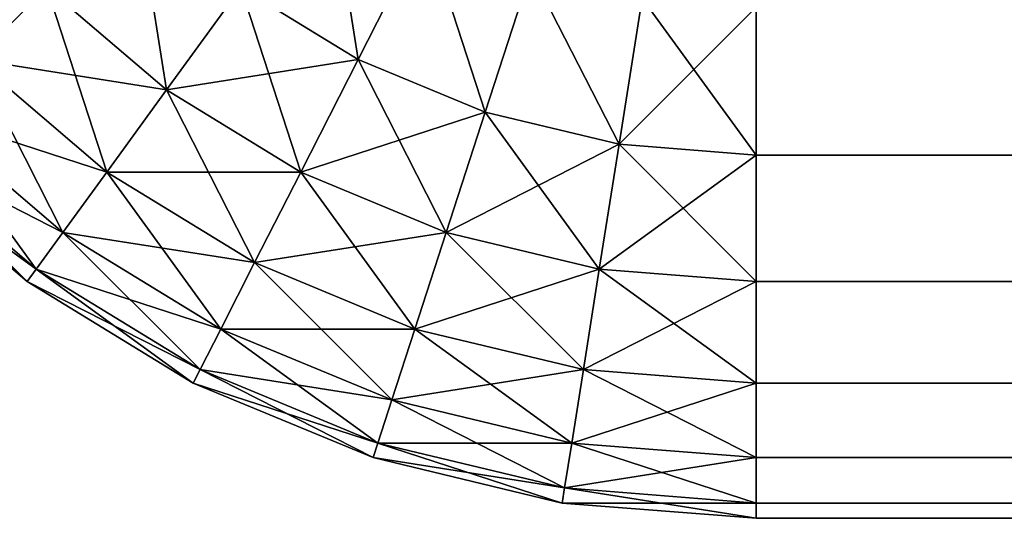
# Model space of a CAD drawing. Extents: x -1131 to 1050, y -450 to 597.
# Drawn here: x -1049 to -1047, y -450 to -449 of the extents above; entities that cross this region are included whole.
import ezdxf

# ---------------------------------------------------------------- set-up
doc = ezdxf.new("R2010")
doc.units = 0
doc.layers.get('0').update_dxf_attribs({"color": 13, "linetype": 'CONTINUOUS'})

# ---------------------------------------------------------------- blocks, each defined once
blk = doc.blocks.new('1800X800_PVC_EDGE')
for p, q in [((-147.5, 900, 22.1), (1947.5, 900, 22.1)), ((1947.5, 900, 2.5), (-147.5, 900, 2.5)), ((1947.8911, 899.9692, 22.1), (1947.5, 900, 22.1)), ((1947.5, 899.9692, 22.4911), (1947.5, 900, 22.1)), ((1947.5, 900, 2.5), (1947.5, 899.9692, 2.1089)), ((1947.5, 900, 2.5), (1947.8911, 899.9692, 2.5)), ((1947.5, 900, 2.5), (1947.5, 900, 22.1)), ((-147.5, 899.9692, 2.1089), (1947.5, 899.9692, 2.1089)), ((1947.5, 899.9692, 22.4911), (-147.5, 899.9692, 22.4911)), ((1947.8863, 899.9388, 22.4911), (1947.5, 899.9692, 22.4911)), ((1947.5, 899.8776, 22.8725), (1947.5, 899.9692, 22.4911)), ((1947.8863, 899.9388, 2.1089), (1947.5, 899.9692, 2.1089)), ((1947.5, 899.9692, 2.1089), (1947.5, 899.8776, 1.7275)), ((1947.8911, 899.9692, 22.1), (1947.8863, 899.9388, 22.4911)), ((1947.8911, 899.9692, 2.5), (1947.8863, 899.9388, 2.1089)), ((1948.2725, 899.8776, 22.1), (1947.8911, 899.9692, 22.1)), ((1947.8911, 899.9692, 2.5), (1948.2725, 899.8776, 2.5)), ((1947.8911, 899.9692, 22.1), (1947.8911, 899.9692, 2.5)), ((1947.8863, 899.9388, 22.4911), (1947.8719, 899.8484, 22.8725)), ((1947.8863, 899.9388, 2.1089), (1947.8719, 899.8484, 1.7275)), ((1948.263, 899.8484, 22.4911), (1947.8863, 899.9388, 22.4911)), ((1948.263, 899.8484, 2.1089), (1947.8863, 899.9388, 2.1089)), ((-147.5, 899.8776, 1.7275), (1947.5, 899.8776, 1.7275)), ((1947.5, 899.8776, 22.8725), (-147.5, 899.8776, 22.8725)), ((1947.8719, 899.8484, 22.8725), (1947.5, 899.8776, 22.8725)), ((1947.5, 899.7275, 23.235), (1947.5, 899.8776, 22.8725)), ((1947.8719, 899.8484, 1.7275), (1947.5, 899.8776, 1.7275)), ((1947.5, 899.8776, 1.7275), (1947.5, 899.7275, 1.365)), ((1948.2725, 899.8776, 22.1), (1948.263, 899.8484, 22.4911)), ((1948.2725, 899.8776, 2.5), (1948.263, 899.8484, 2.1089)), ((1948.635, 899.7275, 22.1), (1948.2725, 899.8776, 22.1)), ((1948.2725, 899.8776, 2.5), (1948.635, 899.7275, 2.5)), ((1948.2725, 899.8776, 22.1), (1948.2725, 899.8776, 2.5)), ((1947.8719, 899.8484, 22.8725), (1947.8485, 899.7001, 23.235)), ((1947.8719, 899.8484, 1.7275), (1947.8485, 899.7001, 1.365)), ((1948.2347, 899.7613, 22.8725), (1947.8719, 899.8484, 22.8725)), ((1948.2347, 899.7613, 1.7275), (1947.8719, 899.8484, 1.7275)), ((1948.263, 899.8484, 22.4911), (1948.2347, 899.7613, 22.8725)), ((1948.263, 899.8484, 2.1089), (1948.2347, 899.7613, 1.7275)), ((1948.621, 899.7001, 22.4911), (1948.263, 899.8484, 22.4911)), ((1948.621, 899.7001, 2.1089), (1948.263, 899.8484, 2.1089)), ((1948.2347, 899.7613, 22.8725), (1948.1883, 899.6185, 23.235)), ((1948.2347, 899.7613, 1.7275), (1948.1883, 899.6185, 1.365)), ((1948.5794, 899.6185, 22.8725), (1948.2347, 899.7613, 22.8725)), ((1948.5794, 899.6185, 1.7275), (1948.2347, 899.7613, 1.7275)), ((-147.5, 899.7275, 1.365), (1947.5, 899.7275, 1.365)), ((1947.5, 899.7275, 23.235), (-147.5, 899.7275, 23.235)), ((1947.8485, 899.7001, 23.235), (1947.5, 899.7275, 23.235)), ((1947.5, 899.5225, 23.5695), (1947.5, 899.7275, 23.235)), ((1947.8485, 899.7001, 1.365), (1947.5, 899.7275, 1.365)), ((1947.5, 899.7275, 1.365), (1947.5, 899.5225, 1.0305)), ((1948.635, 899.7275, 22.1), (1948.621, 899.7001, 22.4911)), ((1948.635, 899.7275, 2.5), (1948.621, 899.7001, 2.1089)), ((1948.9695, 899.5225, 22.1), (1948.635, 899.7275, 22.1)), ((1948.635, 899.7275, 2.5), (1948.9695, 899.5225, 2.5)), ((1948.635, 899.7275, 22.1), (1948.635, 899.7275, 2.5)), ((1947.8485, 899.7001, 23.235), (1947.8164, 899.4976, 23.5695)), ((1947.8485, 899.7001, 1.365), (1947.8164, 899.4976, 1.0305)), ((1948.1883, 899.6185, 23.235), (1947.8485, 899.7001, 23.235)), ((1948.1883, 899.6185, 1.365), (1947.8485, 899.7001, 1.365)), ((1948.621, 899.7001, 22.4911), (1948.5794, 899.6185, 22.8725)), ((1948.621, 899.7001, 2.1089), (1948.5794, 899.6185, 1.7275)), ((1948.9514, 899.4976, 22.4911), (1948.621, 899.7001, 22.4911)), ((1948.9514, 899.4976, 2.1089), (1948.621, 899.7001, 2.1089)), ((1948.1883, 899.6185, 23.235), (1948.125, 899.4236, 23.5695)), ((1948.1883, 899.6185, 1.365), (1948.125, 899.4236, 1.0305)), ((1948.5113, 899.4847, 23.235), (1948.1883, 899.6185, 23.235)), ((1948.5113, 899.4847, 1.365), (1948.1883, 899.6185, 1.365)), ((1948.5794, 899.6185, 22.8725), (1948.5113, 899.4847, 23.235)), ((1948.5794, 899.6185, 1.7275), (1948.5113, 899.4847, 1.365)), ((1948.8975, 899.4236, 22.8725), (1948.5794, 899.6185, 22.8725)), ((1948.8975, 899.4236, 1.7275), (1948.5794, 899.6185, 1.7275)), ((-147.5, 899.5225, 1.0305), (1947.5, 899.5225, 1.0305)), ((1947.5, 899.5225, 23.5695), (-147.5, 899.5225, 23.5695)), ((1947.8164, 899.4976, 23.5695), (1947.5, 899.5225, 23.5695)), ((1947.5, 899.2678, 23.8678), (1947.5, 899.5225, 23.5695)), ((1947.8164, 899.4976, 1.0305), (1947.5, 899.5225, 1.0305)), ((1947.5, 899.5225, 1.0305), (1947.5, 899.2678, 0.7322)), ((1948.9695, 899.5225, 22.1), (1948.9514, 899.4976, 22.4911)), ((1948.9695, 899.5225, 2.5), (1948.9514, 899.4976, 2.1089)), ((1949.2678, 899.2678, 22.1), (1948.9695, 899.5225, 22.1)), ((1948.9695, 899.5225, 2.5), (1949.2678, 899.2678, 2.5)), ((1948.9695, 899.5225, 22.1), (1948.9695, 899.5225, 2.5)), ((1947.8164, 899.4976, 23.5695), (1947.7765, 899.246, 23.8678)), ((1947.8164, 899.4976, 1.0305), (1947.7765, 899.246, 0.7322)), ((1948.125, 899.4236, 23.5695), (1947.8164, 899.4976, 23.5695)), ((1948.125, 899.4236, 1.0305), (1947.8164, 899.4976, 1.0305)), ((1948.5113, 899.4847, 23.235), (1948.4182, 899.3021, 23.5695)), ((1948.5113, 899.4847, 1.365), (1948.4182, 899.3021, 1.0305)), ((1948.8093, 899.3021, 23.235), (1948.5113, 899.4847, 23.235)), ((1948.8093, 899.3021, 1.365), (1948.5113, 899.4847, 1.365)), ((1948.9514, 899.4976, 22.4911), (1948.8975, 899.4236, 22.8725)), ((1948.9514, 899.4976, 2.1089), (1948.8975, 899.4236, 1.7275)), ((1949.246, 899.246, 22.4911), (1948.9514, 899.4976, 22.4911)), ((1949.246, 899.246, 2.1089), (1948.9514, 899.4976, 2.1089)), ((1948.125, 899.4236, 23.5695), (1948.0463, 899.1812, 23.8678)), ((1948.125, 899.4236, 1.0305), (1948.0463, 899.1812, 0.7322)), ((1948.4182, 899.3021, 23.5695), (1948.125, 899.4236, 23.5695)), ((1948.4182, 899.3021, 1.0305), (1948.125, 899.4236, 1.0305)), ((1948.8975, 899.4236, 22.8725), (1948.8093, 899.3021, 23.235)), ((1948.8975, 899.4236, 1.7275), (1948.8093, 899.3021, 1.365)), ((1949.1812, 899.1812, 22.8725), (1948.8975, 899.4236, 22.8725)), ((1949.1812, 899.1812, 1.7275), (1948.8975, 899.4236, 1.7275)), ((1948.4182, 899.3021, 23.5695), (1948.3025, 899.0751, 23.8678)), ((1948.4182, 899.3021, 1.0305), (1948.3025, 899.0751, 0.7322)), ((1948.6888, 899.1363, 23.5695), (1948.4182, 899.3021, 23.5695)), ((1948.6888, 899.1363, 1.0305), (1948.4182, 899.3021, 1.0305)), ((1948.8093, 899.3021, 23.235), (1948.6888, 899.1363, 23.5695)), ((1948.8093, 899.3021, 1.365), (1948.6888, 899.1363, 1.0305)), ((1949.0751, 899.0751, 23.235), (1948.8093, 899.3021, 23.235)), ((1949.0751, 899.0751, 1.365), (1948.8093, 899.3021, 1.365)), ((-147.5, 899.2678, 0.7322), (1947.5, 899.2678, 0.7322)), ((1947.5, 899.2678, 23.8678), (-147.5, 899.2678, 23.8678)), ((1947.7765, 899.246, 23.8678), (1947.5, 899.2678, 23.8678)), ((1947.5, 898.9695, 24.1225), (1947.5, 899.2678, 23.8678)), ((1947.7765, 899.246, 0.7322), (1947.5, 899.2678, 0.7322)), ((1947.5, 899.2678, 0.7322), (1947.5, 898.9695, 0.4775)), ((1947.7765, 899.246, 23.8678), (1947.7299, 898.9514, 24.1225)), ((1947.7765, 899.246, 0.7322), (1947.7299, 898.9514, 0.4775)), ((1948.0463, 899.1812, 23.8678), (1947.7765, 899.246, 23.8678)), ((1948.0463, 899.1812, 0.7322), (1947.7765, 899.246, 0.7322)), ((1948.0463, 899.1812, 23.8678), (1947.9541, 898.8975, 24.1225)), ((1948.0463, 899.1812, 0.7322), (1947.9541, 898.8975, 0.4775)), ((1948.3025, 899.0751, 23.8678), (1948.0463, 899.1812, 23.8678)), ((1948.3025, 899.0751, 0.7322), (1948.0463, 899.1812, 0.7322)), ((1948.6888, 899.1363, 23.5695), (1948.5391, 898.9302, 23.8678)), ((1948.6888, 899.1363, 1.0305), (1948.5391, 898.9302, 0.7322)), ((1948.9302, 898.9302, 23.5695), (1948.6888, 899.1363, 23.5695)), ((1948.9302, 898.9302, 1.0305), (1948.6888, 899.1363, 1.0305)), ((1948.3025, 899.0751, 23.8678), (1948.1671, 898.8093, 24.1225)), ((1948.3025, 899.0751, 0.7322), (1948.1671, 898.8093, 0.4775)), ((1948.5391, 898.9302, 23.8678), (1948.3025, 899.0751, 23.8678)), ((1948.5391, 898.9302, 0.7322), (1948.3025, 899.0751, 0.7322))]:
    blk.add_line(p, q)
mesh = blk.add_polyface()
corners = [(-147.5, 900, 22.1), (1947.5, 900, 2.5), (-147.5, 900, 2.5), (1947.5, 900, 22.1)]
mesh.append_faces([[corners[k] for k in face] for face in [(0, 1, 2), (1, 0, 3)]], dxfattribs={"vtx0": -1})
mesh = blk.add_polyface()
corners = [(-147.5, 900, 2.5), (1947.5, 899.9692, 2.1089), (-147.5, 899.9692, 2.1089), (1947.5, 900, 2.5)]
mesh.append_faces([[corners[k] for k in face] for face in [(0, 1, 2), (1, 0, 3)]], dxfattribs={"vtx0": -1})
mesh = blk.add_polyface()
corners = [(-147.5, 899.9692, 22.4911), (1947.5, 900, 22.1), (-147.5, 900, 22.1), (1947.5, 899.9692, 22.4911)]
mesh.append_faces([[corners[k] for k in face] for face in [(0, 1, 2), (1, 0, 3)]], dxfattribs={"vtx0": -1})
mesh = blk.add_polyface()
corners = [(1947.5, 899.9692, 22.4911), (1947.8911, 899.9692, 22.1), (1947.5, 900, 22.1), (1947.8863, 899.9388, 22.4911)]
mesh.append_faces([[corners[k] for k in face] for face in [(0, 1, 2), (1, 0, 3)]], dxfattribs={"vtx0": -1})
mesh = blk.add_polyface()
corners = [(1947.5, 900, 2.5), (1947.8863, 899.9388, 2.1089), (1947.5, 899.9692, 2.1089), (1947.8911, 899.9692, 2.5)]
mesh.append_faces([[corners[k] for k in face] for face in [(0, 1, 2), (1, 0, 3)]], dxfattribs={"vtx0": -1})
mesh = blk.add_polyface()
corners = [(1947.5, 900, 22.1), (1947.8911, 899.9692, 2.5), (1947.5, 900, 2.5), (1947.8911, 899.9692, 22.1)]
mesh.append_faces([[corners[k] for k in face] for face in [(0, 1, 2), (1, 0, 3)]], dxfattribs={"vtx0": -1})
mesh = blk.add_polyface()
corners = [(-147.5, 899.9692, 2.1089), (1947.5, 899.8776, 1.7275), (-147.5, 899.8776, 1.7275), (1947.5, 899.9692, 2.1089)]
mesh.append_faces([[corners[k] for k in face] for face in [(0, 1, 2), (1, 0, 3)]], dxfattribs={"vtx0": -1})
mesh = blk.add_polyface()
corners = [(-147.5, 899.8776, 22.8725), (1947.5, 899.9692, 22.4911), (-147.5, 899.9692, 22.4911), (1947.5, 899.8776, 22.8725)]
mesh.append_faces([[corners[k] for k in face] for face in [(0, 1, 2), (1, 0, 3)]], dxfattribs={"vtx0": -1})
mesh = blk.add_polyface()
corners = [(1947.5, 899.8776, 22.8725), (1947.8863, 899.9388, 22.4911), (1947.5, 899.9692, 22.4911), (1947.8719, 899.8484, 22.8725)]
mesh.append_faces([[corners[k] for k in face] for face in [(0, 1, 2), (1, 0, 3)]], dxfattribs={"vtx0": -1})
mesh = blk.add_polyface()
corners = [(1947.5, 899.9692, 2.1089), (1947.8719, 899.8484, 1.7275), (1947.5, 899.8776, 1.7275), (1947.8863, 899.9388, 2.1089)]
mesh.append_faces([[corners[k] for k in face] for face in [(0, 1, 2), (1, 0, 3)]], dxfattribs={"vtx0": -1})
mesh = blk.add_polyface()
corners = [(1947.8863, 899.9388, 22.4911), (1948.2725, 899.8776, 22.1), (1947.8911, 899.9692, 22.1), (1948.263, 899.8484, 22.4911)]
mesh.append_faces([[corners[k] for k in face] for face in [(0, 1, 2), (1, 0, 3)]], dxfattribs={"vtx0": -1})
mesh = blk.add_polyface()
corners = [(1947.8911, 899.9692, 2.5), (1948.263, 899.8484, 2.1089), (1947.8863, 899.9388, 2.1089), (1948.2725, 899.8776, 2.5)]
mesh.append_faces([[corners[k] for k in face] for face in [(0, 1, 2), (1, 0, 3)]], dxfattribs={"vtx0": -1})
mesh = blk.add_polyface()
corners = [(1947.8911, 899.9692, 22.1), (1948.2725, 899.8776, 2.5), (1947.8911, 899.9692, 2.5), (1948.2725, 899.8776, 22.1)]
mesh.append_faces([[corners[k] for k in face] for face in [(0, 1, 2), (1, 0, 3)]], dxfattribs={"vtx0": -1})
mesh = blk.add_polyface()
corners = [(1947.8719, 899.8484, 22.8725), (1948.263, 899.8484, 22.4911), (1947.8863, 899.9388, 22.4911), (1948.2347, 899.7613, 22.8725)]
mesh.append_faces([[corners[k] for k in face] for face in [(0, 1, 2), (1, 0, 3)]], dxfattribs={"vtx0": -1})
mesh = blk.add_polyface()
corners = [(1947.8863, 899.9388, 2.1089), (1948.2347, 899.7613, 1.7275), (1947.8719, 899.8484, 1.7275), (1948.263, 899.8484, 2.1089)]
mesh.append_faces([[corners[k] for k in face] for face in [(0, 1, 2), (1, 0, 3)]], dxfattribs={"vtx0": -1})
mesh = blk.add_polyface()
corners = [(-147.5, 899.8776, 1.7275), (1947.5, 899.7275, 1.365), (-147.5, 899.7275, 1.365), (1947.5, 899.8776, 1.7275)]
mesh.append_faces([[corners[k] for k in face] for face in [(0, 1, 2), (1, 0, 3)]], dxfattribs={"vtx0": -1})
mesh = blk.add_polyface()
corners = [(-147.5, 899.7275, 23.235), (1947.5, 899.8776, 22.8725), (-147.5, 899.8776, 22.8725), (1947.5, 899.7275, 23.235)]
mesh.append_faces([[corners[k] for k in face] for face in [(0, 1, 2), (1, 0, 3)]], dxfattribs={"vtx0": -1})
mesh = blk.add_polyface()
corners = [(1947.5, 899.7275, 23.235), (1947.8719, 899.8484, 22.8725), (1947.5, 899.8776, 22.8725), (1947.8485, 899.7001, 23.235)]
mesh.append_faces([[corners[k] for k in face] for face in [(0, 1, 2), (1, 0, 3)]], dxfattribs={"vtx0": -1})
mesh = blk.add_polyface()
corners = [(1947.5, 899.8776, 1.7275), (1947.8485, 899.7001, 1.365), (1947.5, 899.7275, 1.365), (1947.8719, 899.8484, 1.7275)]
mesh.append_faces([[corners[k] for k in face] for face in [(0, 1, 2), (1, 0, 3)]], dxfattribs={"vtx0": -1})
mesh = blk.add_polyface()
corners = [(1948.263, 899.8484, 22.4911), (1948.635, 899.7275, 22.1), (1948.2725, 899.8776, 22.1), (1948.621, 899.7001, 22.4911)]
mesh.append_faces([[corners[k] for k in face] for face in [(0, 1, 2), (1, 0, 3)]], dxfattribs={"vtx0": -1})
mesh = blk.add_polyface()
corners = [(1948.2725, 899.8776, 2.5), (1948.621, 899.7001, 2.1089), (1948.263, 899.8484, 2.1089), (1948.635, 899.7275, 2.5)]
mesh.append_faces([[corners[k] for k in face] for face in [(0, 1, 2), (1, 0, 3)]], dxfattribs={"vtx0": -1})
mesh = blk.add_polyface()
corners = [(1948.2725, 899.8776, 22.1), (1948.635, 899.7275, 2.5), (1948.2725, 899.8776, 2.5), (1948.635, 899.7275, 22.1)]
mesh.append_faces([[corners[k] for k in face] for face in [(0, 1, 2), (1, 0, 3)]], dxfattribs={"vtx0": -1})
mesh = blk.add_polyface()
corners = [(1947.8485, 899.7001, 23.235), (1948.2347, 899.7613, 22.8725), (1947.8719, 899.8484, 22.8725), (1948.1883, 899.6185, 23.235)]
mesh.append_faces([[corners[k] for k in face] for face in [(0, 1, 2), (1, 0, 3)]], dxfattribs={"vtx0": -1})
mesh = blk.add_polyface()
corners = [(1947.8719, 899.8484, 1.7275), (1948.1883, 899.6185, 1.365), (1947.8485, 899.7001, 1.365), (1948.2347, 899.7613, 1.7275)]
mesh.append_faces([[corners[k] for k in face] for face in [(0, 1, 2), (1, 0, 3)]], dxfattribs={"vtx0": -1})
mesh = blk.add_polyface()
corners = [(1948.2347, 899.7613, 22.8725), (1948.621, 899.7001, 22.4911), (1948.263, 899.8484, 22.4911), (1948.5794, 899.6185, 22.8725)]
mesh.append_faces([[corners[k] for k in face] for face in [(0, 1, 2), (1, 0, 3)]], dxfattribs={"vtx0": -1})
mesh = blk.add_polyface()
corners = [(1948.263, 899.8484, 2.1089), (1948.5794, 899.6185, 1.7275), (1948.2347, 899.7613, 1.7275), (1948.621, 899.7001, 2.1089)]
mesh.append_faces([[corners[k] for k in face] for face in [(0, 1, 2), (1, 0, 3)]], dxfattribs={"vtx0": -1})
mesh = blk.add_polyface()
corners = [(1948.1883, 899.6185, 23.235), (1948.5794, 899.6185, 22.8725), (1948.2347, 899.7613, 22.8725), (1948.5113, 899.4847, 23.235)]
mesh.append_faces([[corners[k] for k in face] for face in [(0, 1, 2), (1, 0, 3)]], dxfattribs={"vtx0": -1})
mesh = blk.add_polyface()
corners = [(1948.2347, 899.7613, 1.7275), (1948.5113, 899.4847, 1.365), (1948.1883, 899.6185, 1.365), (1948.5794, 899.6185, 1.7275)]
mesh.append_faces([[corners[k] for k in face] for face in [(0, 1, 2), (1, 0, 3)]], dxfattribs={"vtx0": -1})
mesh = blk.add_polyface()
corners = [(-147.5, 899.7275, 1.365), (1947.5, 899.5225, 1.0305), (-147.5, 899.5225, 1.0305), (1947.5, 899.7275, 1.365)]
mesh.append_faces([[corners[k] for k in face] for face in [(0, 1, 2), (1, 0, 3)]], dxfattribs={"vtx0": -1})
mesh = blk.add_polyface()
corners = [(-147.5, 899.5225, 23.5695), (1947.5, 899.7275, 23.235), (-147.5, 899.7275, 23.235), (1947.5, 899.5225, 23.5695)]
mesh.append_faces([[corners[k] for k in face] for face in [(0, 1, 2), (1, 0, 3)]], dxfattribs={"vtx0": -1})
mesh = blk.add_polyface()
corners = [(1947.5, 899.5225, 23.5695), (1947.8485, 899.7001, 23.235), (1947.5, 899.7275, 23.235), (1947.8164, 899.4976, 23.5695)]
mesh.append_faces([[corners[k] for k in face] for face in [(0, 1, 2), (1, 0, 3)]], dxfattribs={"vtx0": -1})
mesh = blk.add_polyface()
corners = [(1947.5, 899.7275, 1.365), (1947.8164, 899.4976, 1.0305), (1947.5, 899.5225, 1.0305), (1947.8485, 899.7001, 1.365)]
mesh.append_faces([[corners[k] for k in face] for face in [(0, 1, 2), (1, 0, 3)]], dxfattribs={"vtx0": -1})
mesh = blk.add_polyface()
corners = [(1948.621, 899.7001, 22.4911), (1948.9695, 899.5225, 22.1), (1948.635, 899.7275, 22.1), (1948.9514, 899.4976, 22.4911)]
mesh.append_faces([[corners[k] for k in face] for face in [(0, 1, 2), (1, 0, 3)]], dxfattribs={"vtx0": -1})
mesh = blk.add_polyface()
corners = [(1948.635, 899.7275, 2.5), (1948.9514, 899.4976, 2.1089), (1948.621, 899.7001, 2.1089), (1948.9695, 899.5225, 2.5)]
mesh.append_faces([[corners[k] for k in face] for face in [(0, 1, 2), (1, 0, 3)]], dxfattribs={"vtx0": -1})
mesh = blk.add_polyface()
corners = [(1948.635, 899.7275, 22.1), (1948.9695, 899.5225, 2.5), (1948.635, 899.7275, 2.5), (1948.9695, 899.5225, 22.1)]
mesh.append_faces([[corners[k] for k in face] for face in [(0, 1, 2), (1, 0, 3)]], dxfattribs={"vtx0": -1})
mesh = blk.add_polyface()
corners = [(1947.8164, 899.4976, 23.5695), (1948.1883, 899.6185, 23.235), (1947.8485, 899.7001, 23.235), (1948.125, 899.4236, 23.5695)]
mesh.append_faces([[corners[k] for k in face] for face in [(0, 1, 2), (1, 0, 3)]], dxfattribs={"vtx0": -1})
mesh = blk.add_polyface()
corners = [(1947.8485, 899.7001, 1.365), (1948.125, 899.4236, 1.0305), (1947.8164, 899.4976, 1.0305), (1948.1883, 899.6185, 1.365)]
mesh.append_faces([[corners[k] for k in face] for face in [(0, 1, 2), (1, 0, 3)]], dxfattribs={"vtx0": -1})
mesh = blk.add_polyface()
corners = [(1948.5794, 899.6185, 22.8725), (1948.9514, 899.4976, 22.4911), (1948.621, 899.7001, 22.4911), (1948.8975, 899.4236, 22.8725)]
mesh.append_faces([[corners[k] for k in face] for face in [(0, 1, 2), (1, 0, 3)]], dxfattribs={"vtx0": -1})
mesh = blk.add_polyface()
corners = [(1948.621, 899.7001, 2.1089), (1948.8975, 899.4236, 1.7275), (1948.5794, 899.6185, 1.7275), (1948.9514, 899.4976, 2.1089)]
mesh.append_faces([[corners[k] for k in face] for face in [(0, 1, 2), (1, 0, 3)]], dxfattribs={"vtx0": -1})
mesh = blk.add_polyface()
corners = [(1948.125, 899.4236, 23.5695), (1948.5113, 899.4847, 23.235), (1948.1883, 899.6185, 23.235), (1948.4182, 899.3021, 23.5695)]
mesh.append_faces([[corners[k] for k in face] for face in [(0, 1, 2), (1, 0, 3)]], dxfattribs={"vtx0": -1})
mesh = blk.add_polyface()
corners = [(1948.1883, 899.6185, 1.365), (1948.4182, 899.3021, 1.0305), (1948.125, 899.4236, 1.0305), (1948.5113, 899.4847, 1.365)]
mesh.append_faces([[corners[k] for k in face] for face in [(0, 1, 2), (1, 0, 3)]], dxfattribs={"vtx0": -1})
mesh = blk.add_polyface()
corners = [(1948.5113, 899.4847, 23.235), (1948.8975, 899.4236, 22.8725), (1948.5794, 899.6185, 22.8725), (1948.8093, 899.3021, 23.235)]
mesh.append_faces([[corners[k] for k in face] for face in [(0, 1, 2), (1, 0, 3)]], dxfattribs={"vtx0": -1})
mesh = blk.add_polyface()
corners = [(1948.5794, 899.6185, 1.7275), (1948.8093, 899.3021, 1.365), (1948.5113, 899.4847, 1.365), (1948.8975, 899.4236, 1.7275)]
mesh.append_faces([[corners[k] for k in face] for face in [(0, 1, 2), (1, 0, 3)]], dxfattribs={"vtx0": -1})
mesh = blk.add_polyface()
corners = [(-147.5, 899.5225, 1.0305), (1947.5, 899.2678, 0.7322), (-147.5, 899.2678, 0.7322), (1947.5, 899.5225, 1.0305)]
mesh.append_faces([[corners[k] for k in face] for face in [(0, 1, 2), (1, 0, 3)]], dxfattribs={"vtx0": -1})
mesh = blk.add_polyface()
corners = [(-147.5, 899.2678, 23.8678), (1947.5, 899.5225, 23.5695), (-147.5, 899.5225, 23.5695), (1947.5, 899.2678, 23.8678)]
mesh.append_faces([[corners[k] for k in face] for face in [(0, 1, 2), (1, 0, 3)]], dxfattribs={"vtx0": -1})
mesh = blk.add_polyface()
corners = [(1947.5, 899.2678, 23.8678), (1947.8164, 899.4976, 23.5695), (1947.5, 899.5225, 23.5695), (1947.7765, 899.246, 23.8678)]
mesh.append_faces([[corners[k] for k in face] for face in [(0, 1, 2), (1, 0, 3)]], dxfattribs={"vtx0": -1})
mesh = blk.add_polyface()
corners = [(1947.5, 899.5225, 1.0305), (1947.7765, 899.246, 0.7322), (1947.5, 899.2678, 0.7322), (1947.8164, 899.4976, 1.0305)]
mesh.append_faces([[corners[k] for k in face] for face in [(0, 1, 2), (1, 0, 3)]], dxfattribs={"vtx0": -1})
mesh = blk.add_polyface()
corners = [(1948.9514, 899.4976, 22.4911), (1949.2678, 899.2678, 22.1), (1948.9695, 899.5225, 22.1), (1949.246, 899.246, 22.4911)]
mesh.append_faces([[corners[k] for k in face] for face in [(0, 1, 2), (1, 0, 3)]], dxfattribs={"vtx0": -1})
mesh = blk.add_polyface()
corners = [(1948.9695, 899.5225, 2.5), (1949.246, 899.246, 2.1089), (1948.9514, 899.4976, 2.1089), (1949.2678, 899.2678, 2.5)]
mesh.append_faces([[corners[k] for k in face] for face in [(0, 1, 2), (1, 0, 3)]], dxfattribs={"vtx0": -1})
mesh = blk.add_polyface()
corners = [(1948.9695, 899.5225, 22.1), (1949.2678, 899.2678, 2.5), (1948.9695, 899.5225, 2.5), (1949.2678, 899.2678, 22.1)]
mesh.append_faces([[corners[k] for k in face] for face in [(0, 1, 2), (1, 0, 3)]], dxfattribs={"vtx0": -1})
mesh = blk.add_polyface()
corners = [(1947.7765, 899.246, 23.8678), (1948.125, 899.4236, 23.5695), (1947.8164, 899.4976, 23.5695), (1948.0463, 899.1812, 23.8678)]
mesh.append_faces([[corners[k] for k in face] for face in [(0, 1, 2), (1, 0, 3)]], dxfattribs={"vtx0": -1})
mesh = blk.add_polyface()
corners = [(1947.8164, 899.4976, 1.0305), (1948.0463, 899.1812, 0.7322), (1947.7765, 899.246, 0.7322), (1948.125, 899.4236, 1.0305)]
mesh.append_faces([[corners[k] for k in face] for face in [(0, 1, 2), (1, 0, 3)]], dxfattribs={"vtx0": -1})
mesh = blk.add_polyface()
corners = [(1948.4182, 899.3021, 23.5695), (1948.8093, 899.3021, 23.235), (1948.5113, 899.4847, 23.235), (1948.6888, 899.1363, 23.5695)]
mesh.append_faces([[corners[k] for k in face] for face in [(0, 1, 2), (1, 0, 3)]], dxfattribs={"vtx0": -1})
mesh = blk.add_polyface()
corners = [(1948.5113, 899.4847, 1.365), (1948.6888, 899.1363, 1.0305), (1948.4182, 899.3021, 1.0305), (1948.8093, 899.3021, 1.365)]
mesh.append_faces([[corners[k] for k in face] for face in [(0, 1, 2), (1, 0, 3)]], dxfattribs={"vtx0": -1})
mesh = blk.add_polyface()
corners = [(1948.8975, 899.4236, 22.8725), (1949.246, 899.246, 22.4911), (1948.9514, 899.4976, 22.4911), (1949.1812, 899.1812, 22.8725)]
mesh.append_faces([[corners[k] for k in face] for face in [(0, 1, 2), (1, 0, 3)]], dxfattribs={"vtx0": -1})
mesh = blk.add_polyface()
corners = [(1948.9514, 899.4976, 2.1089), (1949.1812, 899.1812, 1.7275), (1948.8975, 899.4236, 1.7275), (1949.246, 899.246, 2.1089)]
mesh.append_faces([[corners[k] for k in face] for face in [(0, 1, 2), (1, 0, 3)]], dxfattribs={"vtx0": -1})
mesh = blk.add_polyface()
corners = [(1948.0463, 899.1812, 23.8678), (1948.4182, 899.3021, 23.5695), (1948.125, 899.4236, 23.5695), (1948.3025, 899.0751, 23.8678)]
mesh.append_faces([[corners[k] for k in face] for face in [(0, 1, 2), (1, 0, 3)]], dxfattribs={"vtx0": -1})
mesh = blk.add_polyface()
corners = [(1948.125, 899.4236, 1.0305), (1948.3025, 899.0751, 0.7322), (1948.0463, 899.1812, 0.7322), (1948.4182, 899.3021, 1.0305)]
mesh.append_faces([[corners[k] for k in face] for face in [(0, 1, 2), (1, 0, 3)]], dxfattribs={"vtx0": -1})
mesh = blk.add_polyface()
corners = [(1948.8093, 899.3021, 23.235), (1949.1812, 899.1812, 22.8725), (1948.8975, 899.4236, 22.8725), (1949.0751, 899.0751, 23.235)]
mesh.append_faces([[corners[k] for k in face] for face in [(0, 1, 2), (1, 0, 3)]], dxfattribs={"vtx0": -1})
mesh = blk.add_polyface()
corners = [(1948.8975, 899.4236, 1.7275), (1949.0751, 899.0751, 1.365), (1948.8093, 899.3021, 1.365), (1949.1812, 899.1812, 1.7275)]
mesh.append_faces([[corners[k] for k in face] for face in [(0, 1, 2), (1, 0, 3)]], dxfattribs={"vtx0": -1})
mesh = blk.add_polyface()
corners = [(1948.3025, 899.0751, 23.8678), (1948.6888, 899.1363, 23.5695), (1948.4182, 899.3021, 23.5695), (1948.5391, 898.9302, 23.8678)]
mesh.append_faces([[corners[k] for k in face] for face in [(0, 1, 2), (1, 0, 3)]], dxfattribs={"vtx0": -1})
mesh = blk.add_polyface()
corners = [(1948.4182, 899.3021, 1.0305), (1948.5391, 898.9302, 0.7322), (1948.3025, 899.0751, 0.7322), (1948.6888, 899.1363, 1.0305)]
mesh.append_faces([[corners[k] for k in face] for face in [(0, 1, 2), (1, 0, 3)]], dxfattribs={"vtx0": -1})
mesh = blk.add_polyface()
corners = [(1948.6888, 899.1363, 23.5695), (1949.0751, 899.0751, 23.235), (1948.8093, 899.3021, 23.235), (1948.9302, 898.9302, 23.5695)]
mesh.append_faces([[corners[k] for k in face] for face in [(0, 1, 2), (1, 0, 3)]], dxfattribs={"vtx0": -1})
mesh = blk.add_polyface()
corners = [(1948.8093, 899.3021, 1.365), (1948.9302, 898.9302, 1.0305), (1948.6888, 899.1363, 1.0305), (1949.0751, 899.0751, 1.365)]
mesh.append_faces([[corners[k] for k in face] for face in [(0, 1, 2), (1, 0, 3)]], dxfattribs={"vtx0": -1})
mesh = blk.add_polyface()
corners = [(1947.5, 899.2678, 0.7322), (-147.5, 898.9695, 0.4775), (-147.5, 899.2678, 0.7322), (1947.5, 898.9695, 0.4775)]
mesh.append_faces([[corners[k] for k in face] for face in [(0, 1, 2), (1, 0, 3)]], dxfattribs={"vtx0": -1})
mesh = blk.add_polyface()
corners = [(1947.5, 898.9695, 24.1225), (-147.5, 899.2678, 23.8678), (-147.5, 898.9695, 24.1225), (1947.5, 899.2678, 23.8678)]
mesh.append_faces([[corners[k] for k in face] for face in [(0, 1, 2), (1, 0, 3)]], dxfattribs={"vtx0": -1})
mesh = blk.add_polyface()
corners = [(1947.7299, 898.9514, 24.1225), (1947.5, 899.2678, 23.8678), (1947.5, 898.9695, 24.1225), (1947.7765, 899.246, 23.8678)]
mesh.append_faces([[corners[k] for k in face] for face in [(0, 1, 2), (1, 0, 3)]], dxfattribs={"vtx0": -1})
mesh = blk.add_polyface()
corners = [(1947.7765, 899.246, 0.7322), (1947.5, 898.9695, 0.4775), (1947.5, 899.2678, 0.7322), (1947.7299, 898.9514, 0.4775)]
mesh.append_faces([[corners[k] for k in face] for face in [(0, 1, 2), (1, 0, 3)]], dxfattribs={"vtx0": -1})
mesh = blk.add_polyface()
corners = [(1947.9541, 898.8975, 24.1225), (1947.7765, 899.246, 23.8678), (1947.7299, 898.9514, 24.1225), (1948.0463, 899.1812, 23.8678)]
mesh.append_faces([[corners[k] for k in face] for face in [(0, 1, 2), (1, 0, 3)]], dxfattribs={"vtx0": -1})
mesh = blk.add_polyface()
corners = [(1947.7765, 899.246, 0.7322), (1947.9541, 898.8975, 0.4775), (1947.7299, 898.9514, 0.4775), (1948.0463, 899.1812, 0.7322)]
mesh.append_faces([[corners[k] for k in face] for face in [(0, 1, 2), (1, 0, 3)]], dxfattribs={"vtx0": -1})
mesh = blk.add_polyface()
corners = [(1948.1671, 898.8093, 24.1225), (1948.0463, 899.1812, 23.8678), (1947.9541, 898.8975, 24.1225), (1948.3025, 899.0751, 23.8678)]
mesh.append_faces([[corners[k] for k in face] for face in [(0, 1, 2), (1, 0, 3)]], dxfattribs={"vtx0": -1})
mesh = blk.add_polyface()
corners = [(1948.0463, 899.1812, 0.7322), (1948.1671, 898.8093, 0.4775), (1947.9541, 898.8975, 0.4775), (1948.3025, 899.0751, 0.7322)]
mesh.append_faces([[corners[k] for k in face] for face in [(0, 1, 2), (1, 0, 3)]], dxfattribs={"vtx0": -1})
mesh = blk.add_polyface()
corners = [(1948.75, 898.75, 23.8678), (1948.6888, 899.1363, 23.5695), (1948.5391, 898.9302, 23.8678), (1948.9302, 898.9302, 23.5695)]
mesh.append_faces([[corners[k] for k in face] for face in [(0, 1, 2), (1, 0, 3)]], dxfattribs={"vtx0": -1})
mesh = blk.add_polyface()
corners = [(1948.6888, 899.1363, 1.0305), (1948.75, 898.75, 0.7322), (1948.5391, 898.9302, 0.7322), (1948.9302, 898.9302, 1.0305)]
mesh.append_faces([[corners[k] for k in face] for face in [(0, 1, 2), (1, 0, 3)]], dxfattribs={"vtx0": -1})
mesh = blk.add_polyface()
corners = [(1948.3637, 898.6888, 24.1225), (1948.3025, 899.0751, 23.8678), (1948.1671, 898.8093, 24.1225), (1948.5391, 898.9302, 23.8678)]
mesh.append_faces([[corners[k] for k in face] for face in [(0, 1, 2), (1, 0, 3)]], dxfattribs={"vtx0": -1})
mesh = blk.add_polyface()
corners = [(1948.3025, 899.0751, 0.7322), (1948.3637, 898.6888, 0.4775), (1948.1671, 898.8093, 0.4775), (1948.5391, 898.9302, 0.7322)]
mesh.append_faces([[corners[k] for k in face] for face in [(0, 1, 2), (1, 0, 3)]], dxfattribs={"vtx0": -1})
mesh = blk.add_polyface()
corners = [(1949.3021, 898.8093, 23.235), (1948.9302, 898.9302, 23.5695), (1949.1363, 898.6888, 23.5695), (1949.0751, 899.0751, 23.235)]
mesh.append_faces([[corners[k] for k in face] for face in [(0, 1, 2), (1, 0, 3)]], dxfattribs={"vtx0": -1})
mesh = blk.add_polyface()
corners = [(1948.9302, 898.9302, 1.0305), (1949.3021, 898.8093, 1.365), (1949.1363, 898.6888, 1.0305), (1949.0751, 899.0751, 1.365)]
mesh.append_faces([[corners[k] for k in face] for face in [(0, 1, 2), (1, 0, 3)]], dxfattribs={"vtx0": -1})
blk = doc.blocks.new('1800X1800X700_WORSTATION_P')
at = {"color": 7}
blk.add_blockref('1800X800_PVC_EDGE', (-5, -5, 0.2), dxfattribs=at)
blk = doc.blocks.new('GROUP_10')
at = {"rotation": 270}
blk.add_blockref('1800X1800X700_WORSTATION_P', (-43.9, 1770.513, 40), dxfattribs=at)
blk = doc.blocks.new('COMPONENT_1')
blk.add_blockref('GROUP_10', (48.9, 24.487, 649.9979))

msp = doc.modelspace()

# ---------------------------------------------------------------- block references
at = {"rotation": 270}
msp.add_blockref('COMPONENT_1', (-900, 450), dxfattribs=at)

doc.saveas('drawing.dxf')
